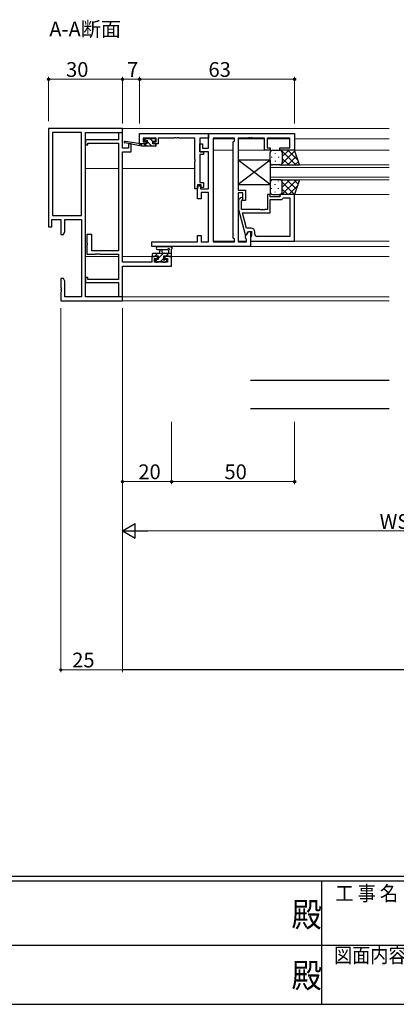
# Model space of a CAD drawing. Extents: x 0 to 1133, y 0 to 806.
# Drawn here: x 431 to 584, y 0 to 400 of the extents above; entities that cross this region are included whole.
import ezdxf

# ---------------------------------------------------------------- set-up
doc = ezdxf.new("R2010")
doc.units = 0
doc.layers.add('USER1', color=3, linetype='CONTINUOUS')
doc.layers.add('YKK_ZWAK', color=7, linetype='CONTINUOUS')
for name, color, linetype, lineweight in [('YKK_11', 7, 'CONTINUOUS', 30), ('YKK_12', 2, 'CONTINUOUS', 13), ('YKK_13', 4, 'CONTINUOUS', 30), ('YKK_D', 6, 'CONTINUOUS', 13)]:
    doc.layers.add(name, color=color, linetype=linetype, lineweight=lineweight)
doc.styles.get("Standard").update_dxf_attribs({"font": 'ROMANS.SHX', "bigfont": 'EXTFONT.SHX'})
doc.styles.add('YKK_OSSTYLE1', font='romans.shx', dxfattribs={"width": 0.9, "bigfont": 'EXTFONT.SHX'})

# ---------------------------------------------------------------- blocks, each defined once
blk = doc.blocks.new('A201')
at = {"layer": 'YKK_ZWAK', "color": 254, "linetype": 'Continuous'}
for p, q in [((571, 35), (21, 35)), ((544, 34), (21, 34)), ((296, 34), (296, 9)), ((21, 9), (544, 9))]:
    blk.add_line(p, q, dxfattribs=at)
at = {"layer": 'YKK_ZWAK', "color": 131, "linetype": 'Continuous'}
for p, q in [((205, 21), (297, 21)), ((297, 21), (389, 21))]:
    blk.add_line(p, q, dxfattribs=at)
at = {"layer": 'YKK_ZWAK', "color": 131, "linetype": 'Continuous', "style": 'YKK_OSSTYLE1', "width": 0.9}
for s, p in [('工 事 名', (298.87, 30.05)), ('図面内容', (298.58, 17.47))]:
    blk.add_text(s, height=3, dxfattribs=at).set_placement(p)
at = {"layer": 'YKK_ZWAK', "color": 254, "linetype": 'Continuous', "style": 'YKK_OSSTYLE1', "width": 0.9}
for p in [(289.94, 24.75), (289.94, 12.37)]:
    blk.add_text('殿', height=5, dxfattribs=at).set_placement(p)

msp = doc.modelspace()

# ---------------------------------------------------------------- linework, layer by layer
at = {"layer": 'YKK_11', "linetype": 'ByBlock', "lineweight": -2, "ltscale": 0.5}
for p, q in [((473.13, 355.92), (443.13, 355.92)), ((443.13, 355.92), (443.13, 315.92)), ((444.76, 354.29), (444.76, 320.55)), ((456.5, 354.29), (444.76, 354.29)), ((456.5, 320.55), (456.5, 354.29)), ((458.13, 287.55), (458.13, 354.29)), ((458.13, 287.55), (458.13, 354.29)), ((458.13, 354.29), (473.13, 354.29)), ((473.13, 354.22), (471.5, 354.22)), ((471.5, 354.22), (471.5, 351.32)), ((473.13, 354.29), (473.13, 355.92)), ((473.13, 347.92), (473.13, 354.22)), ((480.13, 353.92), (508.13, 353.92)), ((480.13, 349.72), (480.13, 353.92)), ((508.13, 347.92), (508.13, 353.92)), ((508.13, 353.92), (543.13, 353.92)), ((508.13, 353.92), (508.13, 351.99)), ((543.13, 353.92), (543.13, 347.12)), ((471.5, 351.32), (458.13, 351.32)), ((458.13, 351.32), (458.13, 349.32)), ((458.13, 349.32), (459.13, 349.32)), ((459.13, 349.32), (459.13, 350.02)), ((459.13, 350.02), (471.5, 350.02)), ((471.5, 350.02), (471.5, 306.22)), ((476.63, 349.72), (475.63, 349.72)), ((475.63, 349.72), (475.63, 347.92)), ((476.63, 346.42), (476.63, 349.72)), ((482.73, 349.72), (480.13, 349.72)), ((486.83, 351.99), (481.63, 351.99)), ((481.63, 351.99), (481.63, 350.52)), ((481.63, 350.52), (482.73, 350.52)), ((482.73, 350.52), (482.73, 349.72)), ((485.73, 349.72), (485.73, 350.52)), ((485.73, 350.52), (486.83, 350.52)), ((487.63, 349.72), (485.73, 349.72)), ((486.83, 350.52), (486.83, 351.99)), ((494.17, 351.99), (487.63, 351.99)), ((487.63, 351.99), (487.63, 349.72)), ((494.35, 352.11), (494.17, 351.99)), ((494.9, 352.11), (494.35, 352.11)), ((495.09, 351.99), (494.9, 352.11)), ((495.17, 351.99), (495.09, 351.99)), ((495.35, 352.11), (495.17, 351.99)), ((495.9, 352.11), (495.35, 352.11)), ((496.09, 351.99), (495.9, 352.11)), ((502.63, 351.99), (496.09, 351.99)), ((502.63, 343.38), (502.63, 351.99)), ((508.13, 351.99), (504.56, 351.99)), ((504.56, 351.99), (504.56, 346.42)), ((504.63, 346.42), (504.63, 349.72)), ((504.63, 349.72), (505.63, 349.72)), ((505.63, 349.72), (505.63, 347.92)), ((510.06, 351.99), (510.06, 309.85)), ((510.06, 351.99), (510.06, 309.85)), ((518.63, 351.99), (510.06, 351.99)), ((518.2, 350.49), (518.63, 350.92)), ((518.2, 311.35), (518.2, 350.49)), ((518.63, 350.92), (518.63, 351.99)), ((524.17, 351.99), (520.13, 351.99)), ((520.13, 351.99), (520.13, 330.82)), ((524.35, 352.11), (524.17, 351.99)), ((524.9, 352.11), (524.35, 352.11)), ((525.09, 351.99), (524.9, 352.11)), ((525.17, 351.99), (525.09, 351.99)), ((525.35, 352.11), (525.17, 351.99)), ((525.9, 352.11), (525.35, 352.11)), ((526.09, 351.99), (525.9, 352.11)), ((530.93, 351.99), (526.09, 351.99)), ((530.93, 347.12), (530.93, 351.99)), ((541.2, 351.99), (531.93, 351.99)), ((531.93, 351.99), (531.93, 348.12)), ((541.2, 348.12), (541.2, 351.99)), ((475.63, 347.92), (473.13, 347.92)), ((473.13, 301.65), (473.13, 346.42)), ((473.13, 346.42), (476.63, 346.42)), ((504.56, 346.42), (506.06, 346.42)), ((506.06, 345.42), (504.56, 345.42)), ((504.56, 345.42), (504.56, 334.02)), ((508.13, 346.42), (504.63, 346.42)), ((505.63, 347.92), (508.13, 347.92)), ((506.06, 346.42), (506.06, 345.42)), ((508.13, 331.42), (508.13, 346.42)), ((533.13, 347.12), (530.93, 347.12)), ((531.93, 348.12), (533.13, 348.12)), ((533.13, 348.12), (533.13, 347.12)), ((537.13, 347.12), (537.13, 348.12)), ((537.13, 348.12), (541.2, 348.12)), ((543.13, 347.12), (537.13, 347.12)), ((502.75, 343.2), (502.63, 343.38)), ((502.63, 342.46), (502.75, 342.65)), ((502.63, 333.65), (502.63, 342.46)), ((502.75, 342.65), (502.75, 343.2)), ((502.63, 331.42), (502.63, 333.65)), ((505.13, 333.02), (503.63, 333.02)), ((503.63, 333.02), (503.63, 331.42)), ((503.63, 327.42), (503.63, 332.62)), ((503.63, 332.62), (504.83, 332.62)), ((504.56, 334.02), (506.13, 334.02)), ((504.83, 332.62), (504.83, 331.42)), ((505.13, 332.02), (505.13, 333.02)), ((506.13, 334.02), (506.13, 332.02)), ((503.63, 331.42), (502.63, 331.42)), ((504.83, 331.42), (508.13, 331.42)), ((506.13, 332.02), (505.13, 332.02)), ((508.13, 329.92), (505.13, 329.92)), ((505.13, 329.92), (505.13, 327.42)), ((508.13, 309.85), (508.13, 329.92)), ((520.13, 330.82), (523.13, 330.82)), ((522.13, 329.82), (520.13, 329.82)), ((520.13, 329.82), (520.13, 309.85)), ((522.13, 326.62), (522.13, 329.82)), ((523.13, 330.82), (523.13, 326.62)), ((533.13, 329.12), (532.13, 329.12)), ((532.13, 329.12), (532.13, 323.02)), ((533.13, 328.12), (533.13, 329.12)), ((543.13, 329.12), (537.13, 329.12)), ((537.13, 329.12), (537.13, 328.12)), ((543.13, 310.12), (543.13, 329.12)), ((505.13, 327.42), (503.63, 327.42)), ((521.11, 327.75), (520.33, 326.97)), ((520.33, 326.97), (520.33, 323.02)), ((521.53, 326.47), (521.95, 326.9)), ((521.53, 323.02), (521.53, 326.47)), ((523.13, 326.62), (522.13, 326.62)), ((537.13, 328.12), (533.13, 328.12)), ((533.13, 321.72), (533.13, 327.12)), ((533.13, 327.12), (537.93, 327.12)), ((537.93, 327.12), (538.43, 327.62)), ((538.43, 327.62), (538.63, 327.82)), ((538.63, 327.82), (541.2, 327.82)), ((541.2, 327.82), (541.2, 312.05)), ((541.2, 327.82), (541.2, 312.05)), ((444.76, 320.55), (456.5, 320.55)), ((520.33, 323.02), (523.04, 312.92)), ((529.17, 323.02), (521.53, 323.02)), ((523.61, 315.42), (521.92, 321.72)), ((521.92, 321.72), (533.13, 321.72)), ((529.35, 322.9), (529.17, 323.02)), ((529.9, 322.9), (529.35, 322.9)), ((530.09, 323.02), (529.9, 322.9)), ((530.17, 323.02), (530.09, 323.02)), ((530.35, 322.9), (530.17, 323.02)), ((530.9, 322.9), (530.35, 322.9)), ((531.09, 323.02), (530.9, 322.9)), ((532.13, 323.02), (531.09, 323.02)), ((444.43, 315.92), (444.43, 318.92)), ((444.43, 318.92), (448.13, 318.92)), ((448.13, 318.92), (448.13, 312.92)), ((449.76, 314.01), (449.76, 318.92)), ((449.76, 318.92), (456.5, 318.92)), ((456.5, 318.92), (456.5, 287.55)), ((443.13, 315.92), (444.43, 315.92)), ((448.13, 312.92), (449.13, 312.92)), ((449.13, 312.92), (449.76, 314.01)), ((460.63, 312.92), (458.63, 312.92)), ((458.63, 312.92), (458.63, 309.38)), ((460.63, 306.22), (460.63, 312.92)), ((503.63, 309.85), (503.63, 312.42)), ((503.63, 312.42), (505.13, 312.42)), ((505.13, 312.42), (505.13, 309.85)), ((523.04, 312.92), (523.64, 312.92)), ((523.2, 312.16), (524.33, 314.12)), ((523.2, 311.35), (523.2, 312.16)), ((525.43, 315.42), (523.61, 315.42)), ((523.64, 312.92), (524.33, 314.12)), ((524.33, 314.12), (525.13, 314.12)), ((524.33, 314.12), (525.63, 314.12)), ((525.13, 314.12), (525.13, 307.92)), ((525.63, 312.32), (525.43, 312.12)), ((525.63, 314.12), (525.63, 312.32)), ((526.93, 313.05), (526.93, 313.92)), ((458.63, 309.38), (458.75, 309.2)), ((458.75, 308.65), (458.63, 308.46)), ((458.63, 308.46), (458.63, 304.92)), ((458.75, 309.2), (458.75, 308.65)), ((485.13, 307.92), (485.13, 309.85)), ((485.13, 309.85), (503.63, 309.85)), ((505.13, 309.85), (508.13, 309.85)), ((510.06, 309.85), (518.63, 309.85)), ((518.63, 310.92), (518.2, 311.35)), ((518.63, 309.85), (518.63, 310.92)), ((520.13, 309.85), (523.63, 309.85)), ((523.63, 310.92), (523.2, 311.35)), ((523.63, 309.85), (523.63, 310.92)), ((525.43, 312.12), (525.13, 311.82)), ((525.13, 311.82), (525.13, 310.12)), ((525.13, 310.12), (543.13, 310.12)), ((541.2, 312.05), (527.93, 312.05)), ((458.63, 304.92), (462.17, 304.92)), ((471.5, 306.22), (460.63, 306.22)), ((462.17, 304.92), (462.35, 305.04)), ((462.35, 305.04), (462.9, 305.04)), ((462.9, 305.04), (463.09, 304.92)), ((463.09, 304.92), (463.17, 304.92)), ((463.17, 304.92), (463.35, 305.04)), ((463.35, 305.04), (463.9, 305.04)), ((463.9, 305.04), (464.09, 304.92)), ((464.09, 304.92), (471.5, 304.92)), ((471.5, 304.92), (471.5, 294.62)), ((525.13, 307.92), (485.13, 307.92)), ((485.03, 301.65), (473.13, 301.65)), ((487.33, 303.92), (485.03, 303.92)), ((485.03, 303.92), (485.03, 301.65)), ((486.23, 301.65), (486.23, 303.12)), ((486.23, 303.12), (487.33, 303.12)), ((491.5, 301.65), (486.23, 301.65)), ((487.33, 303.12), (487.33, 303.92)), ((493.13, 303.92), (490.33, 303.92)), ((490.33, 303.92), (490.33, 303.12)), ((490.33, 303.12), (491.5, 303.12)), ((491.5, 303.12), (491.5, 301.65)), ((493.13, 300.02), (493.13, 303.92)), ((473.13, 287.62), (473.13, 300.02)), ((473.13, 300.02), (493.13, 300.02)), ((449.13, 294.92), (448.13, 294.92)), ((448.13, 294.92), (448.13, 291.38)), ((449.76, 293.83), (449.13, 294.92)), ((449.76, 287.55), (449.76, 293.83)), ((459.13, 295.32), (458.13, 295.32)), ((458.13, 295.32), (458.13, 293.32)), ((458.13, 293.32), (471.5, 293.32)), ((459.13, 294.62), (459.13, 295.32)), ((471.5, 294.62), (459.13, 294.62)), ((471.5, 293.32), (471.5, 287.62)), ((448.13, 291.38), (448.25, 291.2)), ((448.25, 290.65), (448.13, 290.46)), ((448.13, 290.46), (448.13, 290.38)), ((448.13, 290.38), (448.25, 290.2)), ((448.25, 289.65), (448.13, 289.46)), ((448.13, 289.46), (448.13, 285.92)), ((448.25, 291.2), (448.25, 290.65)), ((448.25, 290.2), (448.25, 289.65)), ((448.13, 285.92), (473.13, 285.92)), ((456.5, 287.55), (449.76, 287.55)), ((473.13, 287.55), (458.13, 287.55)), ((471.5, 287.62), (473.13, 287.62)), ((473.13, 285.92), (473.13, 287.55))]:
    msp.add_line(p, q, dxfattribs=at)
for centre, radius, start, end in [((521.53, 327.32), 0.6, 315, 135), ((525.43, 313.92), 1.5, 0, 90), ((527.93, 313.05), 1, 180, 270)]:
    msp.add_arc(centre, radius, start, end, dxfattribs=at)
at = {"layer": 'YKK_12'}
for p, q in [((472.83, 355.92), (581.63, 355.92)), ((510.06, 351.72), (518.63, 351.72)), ((520.13, 351.72), (530.93, 351.72)), ((531.93, 351.72), (541.2, 351.72)), ((543.13, 351.72), (581.63, 351.72)), ((510.06, 347.12), (518.2, 347.12)), ((520.13, 347.12), (531.63, 347.12)), ((542.63, 347.12), (581.63, 347.12)), ((581.63, 341.12), (533.13, 341.12)), ((533.13, 341.12), (533.13, 335.12)), ((458.13, 339.72), (471.5, 339.72)), ((473.13, 339.72), (502.63, 339.72)), ((533.13, 340.12), (581.63, 340.12)), ((581.63, 336.12), (533.13, 336.12)), ((533.13, 335.12), (581.63, 335.12)), ((581.63, 329.12), (542.63, 329.12)), ((510.06, 310.12), (518.63, 310.12)), ((520.13, 310.12), (523.63, 310.12)), ((542.83, 310.12), (581.63, 310.12)), ((524.83, 307.92), (581.63, 307.92)), ((471.5, 303.92), (458.13, 303.92)), ((485.53, 303.92), (473.13, 303.92)), ((581.63, 303.92), (492.83, 303.92)), ((472.83, 287.55), (581.63, 287.55)), ((472.83, 285.92), (581.63, 285.92))]:
    msp.add_line(p, q, dxfattribs=at)
at = {"layer": 'YKK_13'}
for p, q in [((480.83, 348.72), (474.07, 350.13)), ((479.72, 349.89), (474.18, 350.72)), ((480.83, 349.72), (480.74, 349.74)), ((483.03, 349.72), (480.83, 349.72)), ((480.83, 348.72), (480.83, 349.72)), ((486.53, 348.72), (480.83, 348.72)), ((482.52, 351.83), (482.02, 351.33)), ((482.23, 350.82), (482.57, 350.82)), ((483.33, 351.92), (482.73, 351.92)), ((483.03, 350.36), (483.03, 349.72)), ((485.53, 351.72), (483.53, 351.72)), ((485.43, 349.72), (485.43, 350.82)), ((485.43, 350.82), (486.23, 350.82)), ((486.53, 349.72), (485.43, 349.72)), ((486.23, 351.92), (485.73, 351.92)), ((486.53, 351.12), (486.53, 351.62)), ((486.83, 349.02), (486.83, 349.42)), ((533.13, 342.12), (533.13, 346.12)), ((534.13, 347.12), (537.13, 347.12)), ((543.13, 347.12), (537.13, 347.12)), ((538.13, 346.12), (538.13, 342.12)), ((538.13, 346.12), (538.13, 342.12)), ((545.13, 341.12), (543.13, 347.12)), ((533.13, 333.12), (520.13, 343.12)), ((533.13, 343.12), (520.13, 333.12)), ((520.13, 343.12), (520.13, 333.12)), ((533.13, 343.12), (520.13, 343.12)), ((533.13, 343.12), (533.13, 333.12)), ((537.13, 341.12), (534.13, 341.12)), ((537.13, 341.12), (545.13, 341.12)), ((520.13, 333.12), (533.13, 333.12)), ((533.13, 334.12), (533.13, 330.12)), ((537.13, 335.12), (534.13, 335.12)), ((537.13, 335.12), (545.13, 335.12)), ((538.13, 330.12), (538.13, 334.12)), ((538.13, 330.12), (538.13, 334.12)), ((545.13, 335.12), (543.13, 329.12)), ((534.13, 329.12), (537.13, 329.12)), ((543.13, 329.12), (537.13, 329.12)), ((485.23, 304.82), (485.23, 304.22)), ((493.13, 305.12), (485.53, 305.12)), ((486.33, 304.12), (487.63, 304.12)), ((487.4, 307.92), (492.56, 307.92)), ((487.4, 306.72), (491.36, 306.72)), ((487.63, 304.12), (487.63, 302.72)), ((488.23, 305.12), (488.33, 306.27)), ((489.43, 305.12), (489.33, 306.27)), ((490.03, 303.18), (490.03, 304.12)), ((490.03, 304.12), (492.03, 304.12)), ((491.93, 306.3), (491.93, 305.12)), ((493.13, 304.22), (493.13, 306.9)), ((485.53, 303.92), (486.13, 303.92)), ((486.43, 302.42), (486.43, 301.92)), ((487.63, 302.72), (486.73, 302.72)), ((486.73, 301.62), (487.23, 301.62)), ((487.43, 301.82), (489.53, 301.82)), ((489.73, 301.62), (490.33, 301.62)), ((490.83, 302.72), (490.49, 302.72)), ((490.54, 301.71), (491.04, 302.21)), ((492.23, 303.92), (492.83, 303.92)), ((581.63, 253.48), (525.13, 253.48)), ((581.63, 241.94), (525.13, 241.94))]:
    msp.add_line(p, q, dxfattribs=at)
at = {"layer": 'YKK_13', "linetype": 'Continuous'}
for p, q in [((482.88, 348.72), (481.88, 349.72)), ((482.85, 351), (482.26, 351.58)), ((485.12, 348.72), (483.2, 350.64)), ((485.43, 350.66), (484.37, 351.72)), ((486.83, 349.26), (486.37, 349.72)), ((533.79, 344.39), (533.79, 344.19)), ((535.21, 345.8), (535.21, 345.6)), ((536.62, 344.39), (536.62, 344.19)), ((537.55, 341.12), (543.23, 346.81)), ((537.6, 347.12), (543.6, 341.12)), ((537.71, 346.94), (537.89, 347.12)), ((538.04, 345.8), (538.04, 345.6)), ((538.13, 344.53), (540.72, 347.12)), ((540.38, 341.12), (543.94, 344.68)), ((540.43, 347.12), (544.48, 343.07)), ((533.79, 341.36), (533.79, 341.18)), ((535.21, 342.77), (535.21, 342.57)), ((536.62, 341.36), (536.62, 341.16)), ((537.74, 341.33), (537.94, 341.12)), ((538.04, 342.77), (538.04, 342.57)), ((538.13, 343.76), (540.77, 341.12)), ((543.21, 341.12), (544.65, 342.56)), ((533.79, 334.49), (533.79, 334.69)), ((535.21, 333.07), (535.21, 333.27)), ((536.62, 334.49), (536.62, 334.69)), ((537.15, 335.12), (537.15, 335.12)), ((537.93, 334.71), (538.34, 335.12)), ((538, 329.12), (544, 335.12)), ((538.04, 333.07), (538.04, 333.27)), ((538.13, 332.08), (541.17, 335.12)), ((538.13, 334.14), (543.13, 329.14)), ((539.98, 335.12), (543.84, 331.26)), ((540.83, 329.12), (544.28, 332.58)), ((542.81, 335.12), (544.55, 333.38)), ((533.79, 331.46), (533.79, 331.66)), ((535.21, 330.04), (535.21, 330.24)), ((536.62, 331.46), (536.62, 331.66)), ((537.44, 329.17), (537.49, 329.12)), ((538.04, 330.04), (538.04, 330.24)), ((538.13, 331.31), (540.32, 329.12)), ((486.4, 304.12), (487.4, 305.12)), ((487.63, 303.11), (489.64, 305.12)), ((490.89, 304.12), (491.89, 305.12)), ((486.22, 303.94), (486.31, 304.04)), ((486.43, 301.91), (487.24, 302.72)), ((488.59, 301.82), (490.03, 303.26)), ((492.96, 303.95), (493.1, 304.09))]:
    msp.add_line(p, q, dxfattribs=at)
at = {"layer": 'YKK_13'}
for centre, radius, start, end in [((474.13, 350.42), 0.3, 81.5506, 258.2502), ((479.67, 349.6), 0.3, 21.5506, 81.5506), ((480.23, 349.82), 0.3, 201.5506, 320.8025), ((480.7, 349.44), 0.3, 80.8025, 140.8025), ((482.23, 351.12), 0.3, 135, 270), ((482.73, 351.62), 0.3, 90, 135), ((482.57, 351.12), 0.3, 270, 326.9443), ((483.03, 350.82), 0.25, 303.0557, 146.9443), ((483.33, 350.36), 0.3, 123.0557, 180), ((483.33, 351.72), 0.2, 0, 90), ((485.73, 351.72), 0.2, 90, 180), ((486.23, 351.62), 0.3, 0, 90), ((486.23, 351.12), 0.3, 270, 0), ((486.53, 349.42), 0.3, 0, 90), ((486.53, 349.02), 0.3, 270, 0), ((534.13, 346.12), 1, 89.9999, 179.9999), ((537.13, 346.12), 1, 359.9999, 89.9999), ((537.13, 346.12), 1, 359.9999, 89.9999), ((534.13, 342.12), 1, 179.9999, 269.9999), ((537.13, 342.12), 1, 269.9999, 359.9999), ((537.13, 342.12), 1, 269.9999, 359.9999), ((534.13, 334.12), 1, 90.0001, 180.0001), ((537.13, 334.12), 1, 0.0001, 90.0001), ((537.13, 334.12), 1, 0.0001, 90.0001), ((534.13, 330.12), 1, 180.0001, 270.0001), ((537.13, 330.12), 1, 270.0001, 0.0001), ((537.13, 330.12), 1, 270.0001, 0.0001), ((485.53, 304.82), 0.3, 90, 180), ((485.53, 304.22), 0.3, 180, 270), ((486.13, 304.12), 0.2, 270, 0), ((487.4, 307.32), 0.6, 89.9598, 269.9598), ((488.83, 306.22), 0.5, 5.0921, 174.9079), ((491.36, 307.02), 0.3, 269.9598, 340.8102), ((491.93, 306.82), 0.3, 300, 160.8102), ((492.23, 306.3), 0.3, 120, 180), ((492.23, 304.12), 0.2, 180, 270), ((492.56, 307.62), 0.3, 40.5288, 90), ((493.02, 308.01), 0.3, 220.5288, 280.5288), ((492.83, 304.22), 0.3, 270, 0), ((493.13, 307.42), 0.3, 300, 100.5288), ((493.43, 306.9), 0.3, 120, 180), ((486.73, 302.42), 0.3, 90, 180), ((486.73, 301.92), 0.3, 180, 270), ((487.23, 301.82), 0.2, 270, 0), ((489.73, 301.82), 0.2, 180, 270), ((490.03, 302.72), 0.25, 123.0557, 326.9443), ((489.73, 303.18), 0.3, 303.0557, 0), ((490.49, 302.42), 0.3, 90, 146.9443), ((490.33, 301.92), 0.3, 270, 315), ((490.83, 302.42), 0.3, 315, 90)]:
    msp.add_arc(centre, radius, start, end, dxfattribs=at)
at = {"layer": 'YKK_D'}
for p, q in [((443.13, 358.92), (443.13, 376.92)), ((473.13, 357.92), (473.13, 376.92)), ((473.13, 358.92), (473.13, 376.92)), ((480.13, 357.92), (480.13, 376.92)), ((480.13, 357.92), (480.13, 376.92)), ((543.13, 357.92), (543.13, 376.92)), ((473.13, 375.92), (443.13, 375.92)), ((473.13, 375.92), (480.13, 375.92)), ((480.13, 375.92), (543.13, 375.92)), ((448.13, 282.92), (448.13, 134.92)), ((473.13, 282.92), (473.13, 134.92)), ((473.13, 236.71), (473.13, 211.42)), ((473.13, 236.71), (473.13, 191.42)), ((493.13, 236.71), (493.13, 211.42)), ((493.13, 236.71), (493.13, 211.42)), ((543.13, 236.71), (543.13, 211.42)), ((473.13, 212.42), (493.13, 212.42)), ((493.13, 212.42), (543.13, 212.42)), ((479.13, 192.42), (687.13, 192.42)), ((473.13, 135.92), (448.13, 135.92))]:
    msp.add_line(p, q, dxfattribs=at)
at = {"layer": 'YKK_D', "lineweight": -2}
for p, q in [((473.13, 192.42), (478.33, 195.42)), ((473.13, 192.42), (478.33, 189.42)), ((473.13, 192.42), (483.52, 192.42)), ((478.33, 189.42), (478.33, 195.42)), ((973.13, 135.92), (473.13, 135.92))]:
    msp.add_line(p, q, dxfattribs=at)
at = {"layer": 'YKK_D', "linetype": 'ByBlock', "lineweight": -2}
for centre in [(443.13, 375.92), (473.13, 375.92), (473.13, 375.92), (480.13, 375.92), (480.13, 375.92), (543.13, 375.92), (473.13, 212.42), (493.13, 212.42), (493.13, 212.42), (543.13, 212.42), (448.13, 135.92)]:
    msp.add_circle(centre, 0.425, dxfattribs=at)

# ---------------------------------------------------------------- block references
at = {"layer": 'YKK_ZWAK', "xscale": 2, "yscale": 2, "zscale": 2}
msp.add_blockref('A201', (-38, -18), dxfattribs=at)

# ---------------------------------------------------------------- texts
at = {"layer": 'USER1'}
msp.add_text('A-A断面', height=6, dxfattribs=at).set_placement((443.41, 393.34))
at = {"layer": 'YKK_D'}
for s, p in [('30', (450.22, 376.92)), ('7', (475.03, 376.92)), ('63', (508.11, 376.92)), ('20', (479.61, 213.42)), ('50', (514.61, 213.42)), ('WS1', (577.69, 193.22)), ('25', (452.72, 136.92))]:
    msp.add_text(s, height=6, dxfattribs=at).set_placement(p)

doc.saveas('drawing.dxf')
